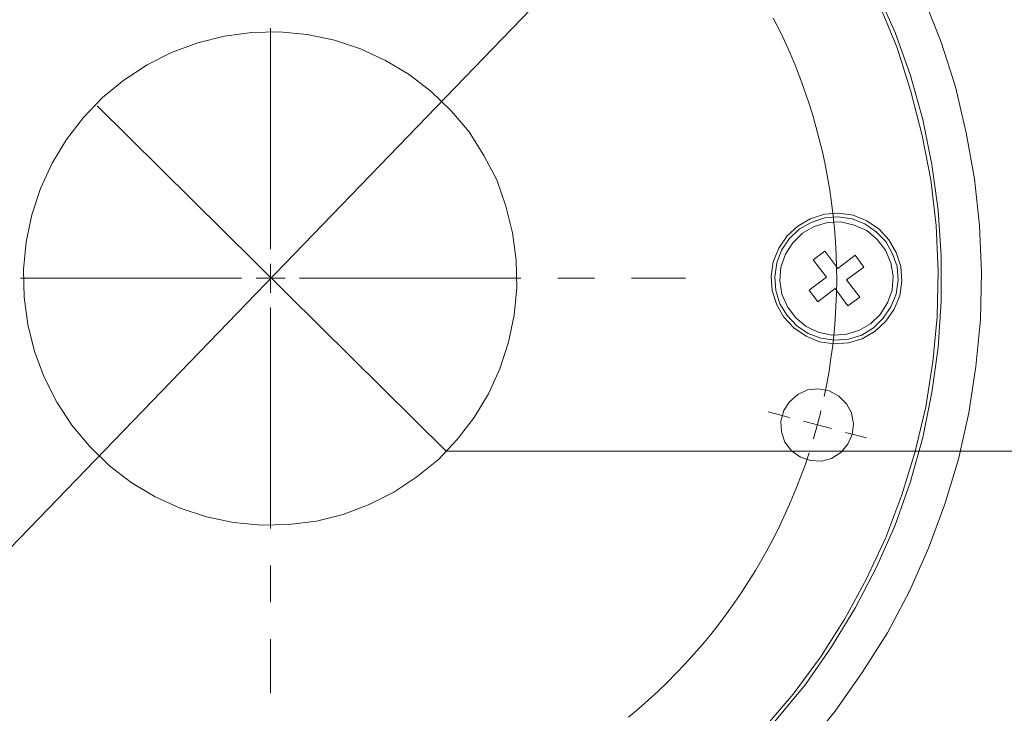
# Model space of a CAD drawing. Units: inches. Extents: x 0.5 to 16.1, y 0.5 to 11.2.
# Drawn here: x 5.9 to 8.6, y 2.6 to 4.5 of the extents above; entities that cross this region are included whole.
import ezdxf

# ---------------------------------------------------------------- set-up
doc = ezdxf.new("R2010")
doc.units = ezdxf.units.IN
doc.header["$MEASUREMENT"] = 0
for name, pattern in [('AI-Linetype-20', [0.75, 0.6, -0.05, 0.05, -0.05]), ('AI-Linetype-21', [0.75, 0.6, -0.05, 0.05, -0.05]), ('AI-Linetype-22', [0.75, 0.6, -0.05, 0.05, -0.05]), ('AI-Linetype-23', [0.75, 0.6, -0.05, 0.05, -0.05]), ('AI-Linetype-24', [0.75, 0.6, -0.05, 0.05, -0.05]), ('AI-Linetype-25', [0.75, 0.6, -0.05, 0.05, -0.05]), ('AI-Linetype-26', [0.75, 0.6, -0.05, 0.05, -0.05]), ('AI-Linetype-27', [0.75, 0.6, -0.05, 0.05, -0.05]), ('AI-Linetype-28', [0.75, 0.6, -0.05, 0.05, -0.05]), ('AI-Linetype-29', [0.75, 0.6, -0.05, 0.05, -0.05]), ('AI-Linetype-30', [0.75, 0.6, -0.05, 0.05, -0.05]), ('AI-Linetype-31', [0.75, 0.6, -0.05, 0.05, -0.05]), ('AI-Linetype-4', [0.75, 0.6, -0.05, 0.05, -0.05]), ('AI-Linetype-5', [0.75, 0.6, -0.05, 0.05, -0.05]), ('AI-Linetype-8', [0.75, 0.6, -0.05, 0.05, -0.05]), ('AI-Linetype-9', [0.75, 0.6, -0.05, 0.05, -0.05])]:
    doc.linetypes.add(name, pattern=pattern)
doc.layers.add('Layer 1', color=7, linetype='Continuous', lineweight=0)

msp = doc.modelspace()

# ---------------------------------------------------------------- linework, layer by layer
at = {"layer": 'Layer 1', "color": 18, "linetype": 'AI-Linetype-24', "lineweight": 18, "true_color": 0x000000}
msp.add_line((6.5631, 3.8717), (6.5631, 4.918), dxfattribs=at)
at = {"layer": 'Layer 1', "color": 18, "linetype": 'AI-Linetype-20', "lineweight": 18, "true_color": 0x000000}
msp.add_line((6.5631, 3.7929), (6.5631, 3.8323), dxfattribs=at)
at = {"layer": 'Layer 1', "color": 18, "linetype": 'AI-Linetype-25', "lineweight": 18, "true_color": 0x000000}
msp.add_line((6.4843, 3.7929), (5.438, 3.7929), dxfattribs=at)
at = {"layer": 'Layer 1', "color": 18, "linetype": 'AI-Linetype-21', "lineweight": 18, "true_color": 0x000000}
msp.add_line((6.5631, 3.7929), (6.5237, 3.7929), dxfattribs=at)
at = {"layer": 'Layer 1', "color": 18, "linetype": 'AI-Linetype-22', "lineweight": 18, "true_color": 0x000000}
msp.add_line((6.5631, 3.7929), (6.5631, 3.7535), dxfattribs=at)
at = {"layer": 'Layer 1', "color": 18, "linetype": 'AI-Linetype-23', "lineweight": 18, "true_color": 0x000000}
msp.add_line((6.5631, 3.7929), (6.6025, 3.7929), dxfattribs=at)
at = {"layer": 'Layer 1', "color": 18, "linetype": 'AI-Linetype-27', "lineweight": 18, "true_color": 0x000000}
msp.add_line((6.6418, 3.7929), (7.6882, 3.7929), dxfattribs=at)
at = {"layer": 'Layer 1', "color": 18, "linetype": 'AI-Linetype-26', "lineweight": 18, "true_color": 0x000000}
msp.add_line((6.5631, 3.7142), (6.5631, 2.6678), dxfattribs=at)
at = {"layer": 'Layer 1', "color": 18, "linetype": 'AI-Linetype-31', "lineweight": 18, "true_color": 0x000000}
msp.add_line((7.9701, 3.4159), (7.9131, 3.4312), dxfattribs=at)
at = {"layer": 'Layer 1', "color": 18, "linetype": 'AI-Linetype-29', "lineweight": 18, "true_color": 0x000000}
msp.add_line((8.0462, 3.3955), (8.0082, 3.4057), dxfattribs=at)
at = {"layer": 'Layer 1', "color": 18, "linetype": 'AI-Linetype-28', "lineweight": 18, "true_color": 0x000000}
msp.add_line((8.0462, 3.3955), (8.0842, 3.3853), dxfattribs=at)
at = {"layer": 'Layer 1', "color": 18, "linetype": 'AI-Linetype-30', "lineweight": 18, "true_color": 0x000000}
msp.add_line((8.1222, 3.3751), (8.1793, 3.3599), dxfattribs=at)
at = {"layer": 'Layer 1', "color": 18, "linetype": 'AI-Linetype-9', "lineweight": 18, "true_color": 0x000000}
msp.add_lwpolyline([(8.0646, 3.4721), (8.0716, 3.5066), (8.0777, 3.5413), (8.0831, 3.5761), (8.0877, 3.611), (8.0915, 3.646), (8.0944, 3.6811), (8.0966, 3.7163), (8.0979, 3.7515), (8.0985, 3.7867), (8.0982, 3.8219), (8.0972, 3.8571), (8.0953, 3.8923), (8.0926, 3.9274), (8.0891, 3.9625), (8.0848, 3.9974), (8.0797, 4.0323), (8.0738, 4.067), (8.0672, 4.1016), (8.0597, 4.136), (8.0514, 4.1703), (8.0424, 4.2043), (8.0325, 4.2381), (8.0219, 4.2717), (8.0106, 4.3051), (7.9984, 4.3381), (7.9856, 4.3709), (7.9719, 4.4034), (7.9576, 4.4355), (7.9424, 4.4674), (7.9266, 4.4988)], dxfattribs=at)
at = {"layer": 'Layer 1', "color": 18, "lineweight": 18, "true_color": 0x000000}
msp.add_lwpolyline([(6.0927, 4.2608), (7.0393, 3.3244), (8.9599, 3.3244)], dxfattribs=at)
at = {"layer": 'Layer 1', "color": 18, "linetype": 'AI-Linetype-4', "lineweight": 18, "true_color": 0x000000}
msp.add_lwpolyline([(8.0462, 3.3955), (8.0475, 3.4003), (8.0487, 3.405), (8.0499, 3.4098), (8.0512, 3.4146), (8.0524, 3.4193), (8.0536, 3.4241), (8.0547, 3.4289), (8.0559, 3.4337)], dxfattribs=at)
at = {"layer": 'Layer 1', "color": 18, "linetype": 'AI-Linetype-5', "lineweight": 18, "true_color": 0x000000}
msp.add_lwpolyline([(8.0462, 3.3955), (8.0449, 3.3908), (8.0436, 3.386), (8.0423, 3.3813), (8.041, 3.3765), (8.0396, 3.3718), (8.0383, 3.3671), (8.0369, 3.3623), (8.0355, 3.3576)], dxfattribs=at)
at = {"layer": 'Layer 1', "color": 18, "linetype": 'AI-Linetype-8', "lineweight": 18, "true_color": 0x000000}
msp.add_lwpolyline([(7.5335, 2.6031), (7.5606, 2.6256), (7.5871, 2.6488), (7.6131, 2.6726), (7.6385, 2.697), (7.6633, 2.7219), (7.6876, 2.7475), (7.7113, 2.7735), (7.7344, 2.8001), (7.7568, 2.8273), (7.7787, 2.8549), (7.7999, 2.883), (7.8204, 2.9117), (7.8403, 2.9407), (7.8595, 2.9703), (7.8781, 3.0002), (7.8959, 3.0306), (7.913, 3.0614), (7.9295, 3.0925), (7.9452, 3.124), (7.9601, 3.1559), (7.9744, 3.1881), (7.9879, 3.2207), (8.0006, 3.2535), (8.0126, 3.2866), (8.0239, 3.32)], dxfattribs=at)
at = {"layer": 'Layer 1', "color": 18, "lineweight": 18, "true_color": 0x000000}
for points, knots in [([(7.9264, 2.4278), (7.9264, 2.4278), (7.8333, 2.3403), (7.8333, 2.3403), (7.8333, 2.3403), (7.7347, 2.2597), (7.7347, 2.2597), (7.7347, 2.2597), (7.6306, 2.1861), (7.6306, 2.1861), (7.6306, 2.1861), (7.5222, 2.1194), (7.5222, 2.1194), (7.5222, 2.1194), (7.4097, 2.0597), (7.4097, 2.0597), (7.4097, 2.0597), (7.2931, 2.0069), (7.2931, 2.0069), (7.2931, 2.0069), (7.1736, 1.9625), (7.1736, 1.9625), (7.1736, 1.9625), (7.0514, 1.9264), (7.0514, 1.9264), (7.0514, 1.9264), (6.9264, 1.8972), (6.9264, 1.8972), (6.9264, 1.8972), (6.8014, 1.8778), (6.8014, 1.8778), (6.8014, 1.8778), (6.6736, 1.8667), (6.6736, 1.8667), (6.6736, 1.8667), (6.5458, 1.8625), (6.5458, 1.8625), (6.5458, 1.8625), (6.4194, 1.8681), (6.4194, 1.8681), (6.4194, 1.8681), (6.2917, 1.8819), (6.2917, 1.8819), (6.2917, 1.8819), (6.1667, 1.9042), (6.1667, 1.9042), (6.1667, 1.9042), (6.0431, 1.9347), (6.0431, 1.9347), (6.0431, 1.9347), (5.9208, 1.9722), (5.9208, 1.9722), (5.9208, 1.9722), (5.8028, 2.0194), (5.8028, 2.0194), (5.8028, 2.0194), (5.6861, 2.0736), (5.6861, 2.0736), (5.6861, 2.0736), (5.575, 2.1347), (5.575, 2.1347), (5.575, 2.1347), (5.4681, 2.2042), (5.4681, 2.2042), (5.4681, 2.2042), (5.3653, 2.2792), (5.3653, 2.2792), (5.3653, 2.2792), (5.2681, 2.3625), (5.2681, 2.3625), (5.2681, 2.3625), (5.1764, 2.4514), (5.1764, 2.4514), (5.1764, 2.4514), (5.0903, 2.5458), (5.0903, 2.5458), (5.0903, 2.5458), (5.0111, 2.6458), (5.0111, 2.6458), (5.0111, 2.6458), (4.9389, 2.75), (4.9389, 2.75), (4.9389, 2.75), (4.8736, 2.8597), (4.8736, 2.8597), (4.8736, 2.8597), (4.8153, 2.9736), (4.8153, 2.9736), (4.8153, 2.9736), (4.7653, 3.0903), (4.7653, 3.0903), (4.7653, 3.0903), (4.7222, 3.2111), (4.7222, 3.2111), (4.7222, 3.2111), (4.6889, 3.3347), (4.6889, 3.3347), (4.6889, 3.3347), (4.6625, 3.4583), (4.6625, 3.4583), (4.6625, 3.4583), (4.6444, 3.5847), (4.6444, 3.5847), (4.6444, 3.5847), (4.6347, 3.7125), (4.6347, 3.7125), (4.6347, 3.7125), (4.6333, 3.8403), (4.6333, 3.8403), (4.6333, 3.8403), (4.6417, 3.9681), (4.6417, 3.9681), (4.6417, 3.9681), (4.6569, 4.0944), (4.6569, 4.0944), (4.6569, 4.0944), (4.6806, 4.2194), (4.6806, 4.2194), (4.6806, 4.2194), (4.7139, 4.3431), (4.7139, 4.3431), (4.7139, 4.3431), (4.7542, 4.4639), (4.7542, 4.4639), (4.7542, 4.4639), (4.8028, 4.5819), (4.8028, 4.5819), (4.8028, 4.5819), (4.8583, 4.6958), (4.8583, 4.6958), (4.8583, 4.6958), (4.9222, 4.8069), (4.9222, 4.8069), (4.9222, 4.8069), (4.9917, 4.9139), (4.9917, 4.9139), (4.9917, 4.9139), (5.0694, 5.0139), (5.0694, 5.0139), (5.0694, 5.0139), (5.1542, 5.1111), (5.1542, 5.1111), (5.1542, 5.1111), (5.2444, 5.2), (5.2444, 5.2), (5.2444, 5.2), (5.3403, 5.2847), (5.3403, 5.2847), (5.3403, 5.2847), (5.4417, 5.3625), (5.4417, 5.3625), (5.4417, 5.3625), (5.5472, 5.4333), (5.5472, 5.4333), (5.5472, 5.4333), (5.6583, 5.4958), (5.6583, 5.4958), (5.6583, 5.4958), (5.7722, 5.5528), (5.7722, 5.5528), (5.7722, 5.5528), (5.8903, 5.6014), (5.8903, 5.6014), (5.8903, 5.6014), (6.0125, 5.6417), (6.0125, 5.6417), (6.0125, 5.6417), (6.1347, 5.6736), (6.1347, 5.6736), (6.1347, 5.6736), (6.2611, 5.6972), (6.2611, 5.6972), (6.2611, 5.6972), (6.3875, 5.7139), (6.3875, 5.7139), (6.3875, 5.7139), (6.5139, 5.7208), (6.5139, 5.7208), (6.5139, 5.7208), (6.6417, 5.7194), (6.6417, 5.7194), (6.6417, 5.7194), (6.7694, 5.7097), (6.7694, 5.7097), (6.7694, 5.7097), (6.8958, 5.6917), (6.8958, 5.6917), (6.8958, 5.6917), (7.0208, 5.6667), (7.0208, 5.6667), (7.0208, 5.6667), (7.1431, 5.6319), (7.1431, 5.6319), (7.1431, 5.6319), (7.2639, 5.5889), (7.2639, 5.5889), (7.2639, 5.5889), (7.3806, 5.5389), (7.3806, 5.5389), (7.3806, 5.5389), (7.4944, 5.4806), (7.4944, 5.4806), (7.4944, 5.4806), (7.6042, 5.4153), (7.6042, 5.4153), (7.6042, 5.4153), (7.7097, 5.3431), (7.7097, 5.3431), (7.7097, 5.3431), (7.8097, 5.2639), (7.8097, 5.2639), (7.8097, 5.2639), (7.9042, 5.1792), (7.9042, 5.1792), (7.9042, 5.1792), (7.9931, 5.0875), (7.9931, 5.0875), (7.9931, 5.0875), (8.075, 4.9903), (8.075, 4.9903), (8.075, 4.9903), (8.1514, 4.8875), (8.1514, 4.8875), (8.1514, 4.8875), (8.2194, 4.7792), (8.2194, 4.7792), (8.2194, 4.7792), (8.2819, 4.6681), (8.2819, 4.6681), (8.2819, 4.6681), (8.3347, 4.5528), (8.3347, 4.5528), (8.3347, 4.5528), (8.3819, 4.4333), (8.3819, 4.4333), (8.3819, 4.4333), (8.4208, 4.3125), (8.4208, 4.3125), (8.4208, 4.3125), (8.45, 4.1875), (8.45, 4.1875), (8.45, 4.1875), (8.4722, 4.0625), (8.4722, 4.0625), (8.4722, 4.0625), (8.4861, 3.9361), (8.4861, 3.9361), (8.4861, 3.9361), (8.4917, 3.8083), (8.4917, 3.8083), (8.4917, 3.8083), (8.4889, 3.6806), (8.4889, 3.6806), (8.4889, 3.6806), (8.4764, 3.5542), (8.4764, 3.5542), (8.4764, 3.5542), (8.4569, 3.4278), (8.4569, 3.4278), (8.4569, 3.4278), (8.4292, 3.3028), (8.4292, 3.3028), (8.4292, 3.3028), (8.3917, 3.1806), (8.3917, 3.1806), (8.3917, 3.1806), (8.3472, 3.0611), (8.3472, 3.0611), (8.3472, 3.0611), (8.2958, 2.9444), (8.2958, 2.9444), (8.2958, 2.9444), (8.2361, 2.8319), (8.2361, 2.8319), (8.2361, 2.8319), (8.1681, 2.7236), (8.1681, 2.7236), (8.1681, 2.7236), (8.0944, 2.6194), (8.0944, 2.6194), (8.0944, 2.6194), (8.0139, 2.5208), (8.0139, 2.5208), (8.0139, 2.5208), (7.9264, 2.4278), (7.9264, 2.4278)], [0, 0, 0, 0, 1, 1, 1, 2, 2, 2, 3, 3, 3, 4, 4, 4, 5, 5, 5, 6, 6, 6, 7, 7, 7, 8, 8, 8, 9, 9, 9, 10, 10, 10, 11, 11, 11, 12, 12, 12, 13, 13, 13, 14, 14, 14, 15, 15, 15, 16, 16, 16, 17, 17, 17, 18, 18, 18, 19, 19, 19, 20, 20, 20, 21, 21, 21, 22, 22, 22, 23, 23, 23, 24, 24, 24, 25, 25, 25, 26, 26, 26, 27, 27, 27, 28, 28, 28, 29, 29, 29, 30, 30, 30, 31, 31, 31, 32, 32, 32, 33, 33, 33, 34, 34, 34, 35, 35, 35, 36, 36, 36, 37, 37, 37, 38, 38, 38, 39, 39, 39, 40, 40, 40, 41, 41, 41, 42, 42, 42, 43, 43, 43, 44, 44, 44, 45, 45, 45, 46, 46, 46, 47, 47, 47, 48, 48, 48, 49, 49, 49, 50, 50, 50, 51, 51, 51, 52, 52, 52, 53, 53, 53, 54, 54, 54, 55, 55, 55, 56, 56, 56, 57, 57, 57, 58, 58, 58, 59, 59, 59, 60, 60, 60, 61, 61, 61, 62, 62, 62, 63, 63, 63, 64, 64, 64, 65, 65, 65, 66, 66, 66, 67, 67, 67, 68, 68, 68, 69, 69, 69, 70, 70, 70, 71, 71, 71, 72, 72, 72, 73, 73, 73, 74, 74, 74, 75, 75, 75, 76, 76, 76, 77, 77, 77, 78, 78, 78, 79, 79, 79, 80, 80, 80, 81, 81, 81, 82, 82, 82, 83, 83, 83, 84, 84, 84, 85, 85, 85, 86, 86, 86, 87, 87, 87, 88, 88, 88, 89, 89, 89, 90, 90, 90, 91, 91, 91, 92, 92, 92, 93, 93, 93, 94, 94, 94, 95, 95, 95, 95]), ([(5.275, 5.0792), (5.275, 5.0792), (5.1903, 4.9889), (5.1903, 4.9889), (5.1903, 4.9889), (5.1111, 4.8931), (5.1111, 4.8931), (5.1111, 4.8931), (5.0403, 4.7903), (5.0403, 4.7903), (5.0403, 4.7903), (4.975, 4.6847), (4.975, 4.6847), (4.975, 4.6847), (4.9181, 4.5736), (4.9181, 4.5736), (4.9181, 4.5736), (4.8681, 4.4597), (4.8681, 4.4597), (4.8681, 4.4597), (4.8264, 4.3431), (4.8264, 4.3431), (4.8264, 4.3431), (4.7931, 4.2236), (4.7931, 4.2236), (4.7931, 4.2236), (4.7681, 4.1014), (4.7681, 4.1014), (4.7681, 4.1014), (4.7514, 3.9778), (4.7514, 3.9778), (4.7514, 3.9778), (4.7431, 3.8542), (4.7431, 3.8542), (4.7431, 3.8542), (4.7431, 3.7306), (4.7431, 3.7306), (4.7431, 3.7306), (4.7514, 3.6056), (4.7514, 3.6056), (4.7514, 3.6056), (4.7681, 3.4833), (4.7681, 3.4833), (4.7681, 3.4833), (4.7931, 3.3611), (4.7931, 3.3611), (4.7931, 3.3611), (4.8264, 3.2417), (4.8264, 3.2417), (4.8264, 3.2417), (4.8681, 3.1236), (4.8681, 3.1236), (4.8681, 3.1236), (4.9181, 3.0097), (4.9181, 3.0097), (4.9181, 3.0097), (4.975, 2.9), (4.975, 2.9), (4.975, 2.9), (5.0403, 2.7931), (5.0403, 2.7931), (5.0403, 2.7931), (5.1111, 2.6917), (5.1111, 2.6917), (5.1111, 2.6917), (5.1903, 2.5958), (5.1903, 2.5958), (5.1903, 2.5958), (5.275, 2.5042), (5.275, 2.5042), (5.275, 2.5042), (5.3653, 2.4194), (5.3653, 2.4194), (5.3653, 2.4194), (5.4625, 2.3417), (5.4625, 2.3417), (5.4625, 2.3417), (5.5639, 2.2694), (5.5639, 2.2694), (5.5639, 2.2694), (5.6694, 2.2056), (5.6694, 2.2056), (5.6694, 2.2056), (5.7806, 2.1472), (5.7806, 2.1472), (5.7806, 2.1472), (5.8944, 2.0986), (5.8944, 2.0986), (5.8944, 2.0986), (6.0111, 2.0569), (6.0111, 2.0569), (6.0111, 2.0569), (6.1319, 2.0236), (6.1319, 2.0236), (6.1319, 2.0236), (6.2528, 1.9972), (6.2528, 1.9972), (6.2528, 1.9972), (6.3764, 1.9806), (6.3764, 1.9806), (6.3764, 1.9806), (6.5, 1.9722), (6.5, 1.9722), (6.5, 1.9722), (6.625, 1.9722), (6.625, 1.9722), (6.625, 1.9722), (6.7486, 1.9806), (6.7486, 1.9806), (6.7486, 1.9806), (6.8722, 1.9972), (6.8722, 1.9972), (6.8722, 1.9972), (6.9931, 2.0236), (6.9931, 2.0236), (6.9931, 2.0236), (7.1139, 2.0569), (7.1139, 2.0569), (7.1139, 2.0569), (7.2306, 2.0986), (7.2306, 2.0986), (7.2306, 2.0986), (7.3444, 2.1472), (7.3444, 2.1472), (7.3444, 2.1472), (7.4542, 2.2056), (7.4542, 2.2056), (7.4542, 2.2056), (7.5611, 2.2694), (7.5611, 2.2694), (7.5611, 2.2694), (7.6625, 2.3417), (7.6625, 2.3417), (7.6625, 2.3417), (7.7597, 2.4194), (7.7597, 2.4194), (7.7597, 2.4194), (7.85, 2.5042), (7.85, 2.5042), (7.85, 2.5042), (7.9347, 2.5958), (7.9347, 2.5958), (7.9347, 2.5958), (8.0139, 2.6917), (8.0139, 2.6917), (8.0139, 2.6917), (8.0847, 2.7931), (8.0847, 2.7931), (8.0847, 2.7931), (8.15, 2.9), (8.15, 2.9), (8.15, 2.9), (8.2069, 3.0097), (8.2069, 3.0097), (8.2069, 3.0097), (8.2569, 3.1236), (8.2569, 3.1236), (8.2569, 3.1236), (8.2986, 3.2417), (8.2986, 3.2417), (8.2986, 3.2417), (8.3319, 3.3611), (8.3319, 3.3611), (8.3319, 3.3611), (8.3569, 3.4833), (8.3569, 3.4833), (8.3569, 3.4833), (8.3736, 3.6056), (8.3736, 3.6056), (8.3736, 3.6056), (8.3819, 3.7306), (8.3819, 3.7306), (8.3819, 3.7306), (8.3819, 3.8542), (8.3819, 3.8542), (8.3819, 3.8542), (8.3736, 3.9778), (8.3736, 3.9778), (8.3736, 3.9778), (8.3569, 4.1014), (8.3569, 4.1014), (8.3569, 4.1014), (8.3319, 4.2236), (8.3319, 4.2236), (8.3319, 4.2236), (8.2986, 4.3431), (8.2986, 4.3431), (8.2986, 4.3431), (8.2569, 4.4597), (8.2569, 4.4597), (8.2569, 4.4597), (8.2069, 4.5736), (8.2069, 4.5736), (8.2069, 4.5736), (8.15, 4.6847), (8.15, 4.6847), (8.15, 4.6847), (8.0847, 4.7903), (8.0847, 4.7903), (8.0847, 4.7903), (8.0139, 4.8931), (8.0139, 4.8931), (8.0139, 4.8931), (7.9347, 4.9889), (7.9347, 4.9889), (7.9347, 4.9889), (7.85, 5.0792), (7.85, 5.0792), (7.85, 5.0792), (7.7597, 5.1653), (7.7597, 5.1653), (7.7597, 5.1653), (7.6625, 5.2431), (7.6625, 5.2431), (7.6625, 5.2431), (7.5611, 5.3153), (7.5611, 5.3153), (7.5611, 5.3153), (7.4542, 5.3792), (7.4542, 5.3792), (7.4542, 5.3792), (7.3444, 5.4361), (7.3444, 5.4361), (7.3444, 5.4361), (7.2306, 5.4861), (7.2306, 5.4861), (7.2306, 5.4861), (7.1139, 5.5278), (7.1139, 5.5278), (7.1139, 5.5278), (6.9931, 5.5611), (6.9931, 5.5611), (6.9931, 5.5611), (6.8722, 5.5861), (6.8722, 5.5861), (6.8722, 5.5861), (6.7486, 5.6042), (6.7486, 5.6042), (6.7486, 5.6042), (6.625, 5.6125), (6.625, 5.6125), (6.625, 5.6125), (6.5, 5.6125), (6.5, 5.6125), (6.5, 5.6125), (6.3764, 5.6042), (6.3764, 5.6042), (6.3764, 5.6042), (6.2528, 5.5861), (6.2528, 5.5861), (6.2528, 5.5861), (6.1319, 5.5611), (6.1319, 5.5611), (6.1319, 5.5611), (6.0111, 5.5278), (6.0111, 5.5278), (6.0111, 5.5278), (5.8944, 5.4861), (5.8944, 5.4861), (5.8944, 5.4861), (5.7806, 5.4361), (5.7806, 5.4361), (5.7806, 5.4361), (5.6694, 5.3792), (5.6694, 5.3792), (5.6694, 5.3792), (5.5639, 5.3153), (5.5639, 5.3153), (5.5639, 5.3153), (5.4625, 5.2431), (5.4625, 5.2431), (5.4625, 5.2431), (5.3653, 5.1653), (5.3653, 5.1653), (5.3653, 5.1653), (5.275, 5.0792), (5.275, 5.0792)], [0, 0, 0, 0, 1, 1, 1, 2, 2, 2, 3, 3, 3, 4, 4, 4, 5, 5, 5, 6, 6, 6, 7, 7, 7, 8, 8, 8, 9, 9, 9, 10, 10, 10, 11, 11, 11, 12, 12, 12, 13, 13, 13, 14, 14, 14, 15, 15, 15, 16, 16, 16, 17, 17, 17, 18, 18, 18, 19, 19, 19, 20, 20, 20, 21, 21, 21, 22, 22, 22, 23, 23, 23, 24, 24, 24, 25, 25, 25, 26, 26, 26, 27, 27, 27, 28, 28, 28, 29, 29, 29, 30, 30, 30, 31, 31, 31, 32, 32, 32, 33, 33, 33, 34, 34, 34, 35, 35, 35, 36, 36, 36, 37, 37, 37, 38, 38, 38, 39, 39, 39, 40, 40, 40, 41, 41, 41, 42, 42, 42, 43, 43, 43, 44, 44, 44, 45, 45, 45, 46, 46, 46, 47, 47, 47, 48, 48, 48, 49, 49, 49, 50, 50, 50, 51, 51, 51, 52, 52, 52, 53, 53, 53, 54, 54, 54, 55, 55, 55, 56, 56, 56, 57, 57, 57, 58, 58, 58, 59, 59, 59, 60, 60, 60, 61, 61, 61, 62, 62, 62, 63, 63, 63, 64, 64, 64, 65, 65, 65, 66, 66, 66, 67, 67, 67, 68, 68, 68, 69, 69, 69, 70, 70, 70, 71, 71, 71, 72, 72, 72, 73, 73, 73, 74, 74, 74, 75, 75, 75, 76, 76, 76, 77, 77, 77, 78, 78, 78, 79, 79, 79, 80, 80, 80, 81, 81, 81, 82, 82, 82, 83, 83, 83, 84, 84, 84, 85, 85, 85, 86, 86, 86, 87, 87, 87, 88, 88, 88, 89, 89, 89, 90, 90, 90, 91, 91, 91, 92, 92, 92, 92]), ([(4.8125, 4.2611), (4.8125, 4.2611), (4.8486, 4.3792), (4.8486, 4.3792), (4.8486, 4.3792), (4.8931, 4.4944), (4.8931, 4.4944), (4.8931, 4.4944), (4.9444, 4.6069), (4.9444, 4.6069), (4.9444, 4.6069), (5.0042, 4.7153), (5.0042, 4.7153), (5.0042, 4.7153), (5.0708, 4.8194), (5.0708, 4.8194), (5.0708, 4.8194), (5.1444, 4.9194), (5.1444, 4.9194), (5.1444, 4.9194), (5.225, 5.0139), (5.225, 5.0139), (5.225, 5.0139), (5.3111, 5.1014), (5.3111, 5.1014), (5.3111, 5.1014), (5.4042, 5.1833), (5.4042, 5.1833), (5.4042, 5.1833), (5.5014, 5.2597), (5.5014, 5.2597), (5.5014, 5.2597), (5.6042, 5.3292), (5.6042, 5.3292), (5.6042, 5.3292), (5.7111, 5.3903), (5.7111, 5.3903), (5.7111, 5.3903), (5.8222, 5.4444), (5.8222, 5.4444), (5.8222, 5.4444), (5.9361, 5.4917), (5.9361, 5.4917), (5.9361, 5.4917), (6.0542, 5.5306), (6.0542, 5.5306), (6.0542, 5.5306), (6.1736, 5.5611), (6.1736, 5.5611), (6.1736, 5.5611), (6.2958, 5.5833), (6.2958, 5.5833), (6.2958, 5.5833), (6.4181, 5.5972), (6.4181, 5.5972), (6.4181, 5.5972), (6.5417, 5.6028), (6.5417, 5.6028), (6.5417, 5.6028), (6.6653, 5.6), (6.6653, 5.6), (6.6653, 5.6), (6.7889, 5.5889), (6.7889, 5.5889), (6.7889, 5.5889), (6.9111, 5.5694), (6.9111, 5.5694), (6.9111, 5.5694), (7.0306, 5.5417), (7.0306, 5.5417), (7.0306, 5.5417), (7.15, 5.5056), (7.15, 5.5056), (7.15, 5.5056), (7.2653, 5.4611), (7.2653, 5.4611), (7.2653, 5.4611), (7.3778, 5.4097), (7.3778, 5.4097), (7.3778, 5.4097), (7.4861, 5.35), (7.4861, 5.35), (7.4861, 5.35), (7.5903, 5.2833), (7.5903, 5.2833), (7.5903, 5.2833), (7.6889, 5.2097), (7.6889, 5.2097), (7.6889, 5.2097), (7.7833, 5.1292), (7.7833, 5.1292), (7.7833, 5.1292), (7.8722, 5.0431), (7.8722, 5.0431), (7.8722, 5.0431), (7.9542, 4.9514), (7.9542, 4.9514), (7.9542, 4.9514), (8.0306, 4.8528), (8.0306, 4.8528), (8.0306, 4.8528), (8.0986, 4.7514), (8.0986, 4.7514), (8.0986, 4.7514), (8.1611, 4.6431), (8.1611, 4.6431), (8.1611, 4.6431), (8.2153, 4.5319), (8.2153, 4.5319), (8.2153, 4.5319), (8.2625, 4.4181), (8.2625, 4.4181), (8.2625, 4.4181), (8.3, 4.3), (8.3, 4.3), (8.3, 4.3), (8.3306, 4.1806), (8.3306, 4.1806), (8.3306, 4.1806), (8.3542, 4.0597), (8.3542, 4.0597), (8.3542, 4.0597), (8.3681, 3.9361), (8.3681, 3.9361), (8.3681, 3.9361), (8.3736, 3.8125), (8.3736, 3.8125), (8.3736, 3.8125), (8.3708, 3.6889), (8.3708, 3.6889), (8.3708, 3.6889), (8.3597, 3.5667), (8.3597, 3.5667), (8.3597, 3.5667), (8.3403, 3.4444), (8.3403, 3.4444), (8.3403, 3.4444), (8.3111, 3.3236), (8.3111, 3.3236), (8.3111, 3.3236), (8.275, 3.2056), (8.275, 3.2056), (8.275, 3.2056), (8.2319, 3.0903), (8.2319, 3.0903), (8.2319, 3.0903), (8.1792, 2.9778), (8.1792, 2.9778), (8.1792, 2.9778), (8.1208, 2.8694), (8.1208, 2.8694), (8.1208, 2.8694), (8.0542, 2.7653), (8.0542, 2.7653), (8.0542, 2.7653), (7.9806, 2.6653), (7.9806, 2.6653), (7.9806, 2.6653), (7.9, 2.5708), (7.9, 2.5708), (7.9, 2.5708), (7.8139, 2.4833), (7.8139, 2.4833), (7.8139, 2.4833), (7.7208, 2.4), (7.7208, 2.4), (7.7208, 2.4), (7.6236, 2.325), (7.6236, 2.325), (7.6236, 2.325), (7.5208, 2.2556), (7.5208, 2.2556), (7.5208, 2.2556), (7.4139, 2.1944), (7.4139, 2.1944), (7.4139, 2.1944), (7.3028, 2.1389), (7.3028, 2.1389), (7.3028, 2.1389), (7.1889, 2.0931), (7.1889, 2.0931), (7.1889, 2.0931), (7.0708, 2.0542), (7.0708, 2.0542), (7.0708, 2.0542), (6.9514, 2.0236), (6.9514, 2.0236), (6.9514, 2.0236), (6.8292, 2.0014), (6.8292, 2.0014), (6.8292, 2.0014), (6.7069, 1.9875), (6.7069, 1.9875), (6.7069, 1.9875), (6.5833, 1.9819), (6.5833, 1.9819), (6.5833, 1.9819), (6.4597, 1.9847), (6.4597, 1.9847), (6.4597, 1.9847), (6.3361, 1.9958), (6.3361, 1.9958), (6.3361, 1.9958), (6.2139, 2.0153), (6.2139, 2.0153), (6.2139, 2.0153), (6.0931, 2.0431), (6.0931, 2.0431), (6.0931, 2.0431), (5.975, 2.0792), (5.975, 2.0792), (5.975, 2.0792), (5.8597, 2.1236), (5.8597, 2.1236), (5.8597, 2.1236), (5.7472, 2.175), (5.7472, 2.175), (5.7472, 2.175), (5.6389, 2.2347), (5.6389, 2.2347), (5.6389, 2.2347), (5.5347, 2.3014), (5.5347, 2.3014), (5.5347, 2.3014), (5.4361, 2.375), (5.4361, 2.375), (5.4361, 2.375), (5.3417, 2.4542), (5.3417, 2.4542), (5.3417, 2.4542), (5.2528, 2.5417), (5.2528, 2.5417), (5.2528, 2.5417), (5.1708, 2.6333), (5.1708, 2.6333), (5.1708, 2.6333), (5.0944, 2.7306), (5.0944, 2.7306), (5.0944, 2.7306), (5.0264, 2.8333), (5.0264, 2.8333), (5.0264, 2.8333), (4.9639, 2.9403), (4.9639, 2.9403), (4.9639, 2.9403), (4.9097, 3.0514), (4.9097, 3.0514), (4.9097, 3.0514), (4.8625, 3.1667), (4.8625, 3.1667), (4.8625, 3.1667), (4.8236, 3.2833), (4.8236, 3.2833), (4.8236, 3.2833), (4.7931, 3.4042), (4.7931, 3.4042), (4.7931, 3.4042), (4.7708, 3.525), (4.7708, 3.525), (4.7708, 3.525), (4.7569, 3.6486), (4.7569, 3.6486), (4.7569, 3.6486), (4.7514, 3.7722), (4.7514, 3.7722), (4.7514, 3.7722), (4.7542, 3.8958), (4.7542, 3.8958), (4.7542, 3.8958), (4.7653, 4.0181), (4.7653, 4.0181), (4.7653, 4.0181), (4.7847, 4.1403), (4.7847, 4.1403), (4.7847, 4.1403), (4.8125, 4.2611), (4.8125, 4.2611)], [0, 0, 0, 0, 1, 1, 1, 2, 2, 2, 3, 3, 3, 4, 4, 4, 5, 5, 5, 6, 6, 6, 7, 7, 7, 8, 8, 8, 9, 9, 9, 10, 10, 10, 11, 11, 11, 12, 12, 12, 13, 13, 13, 14, 14, 14, 15, 15, 15, 16, 16, 16, 17, 17, 17, 18, 18, 18, 19, 19, 19, 20, 20, 20, 21, 21, 21, 22, 22, 22, 23, 23, 23, 24, 24, 24, 25, 25, 25, 26, 26, 26, 27, 27, 27, 28, 28, 28, 29, 29, 29, 30, 30, 30, 31, 31, 31, 32, 32, 32, 33, 33, 33, 34, 34, 34, 35, 35, 35, 36, 36, 36, 37, 37, 37, 38, 38, 38, 39, 39, 39, 40, 40, 40, 41, 41, 41, 42, 42, 42, 43, 43, 43, 44, 44, 44, 45, 45, 45, 46, 46, 46, 47, 47, 47, 48, 48, 48, 49, 49, 49, 50, 50, 50, 51, 51, 51, 52, 52, 52, 53, 53, 53, 54, 54, 54, 55, 55, 55, 56, 56, 56, 57, 57, 57, 58, 58, 58, 59, 59, 59, 60, 60, 60, 61, 61, 61, 62, 62, 62, 63, 63, 63, 64, 64, 64, 65, 65, 65, 66, 66, 66, 67, 67, 67, 68, 68, 68, 69, 69, 69, 70, 70, 70, 71, 71, 71, 72, 72, 72, 73, 73, 73, 74, 74, 74, 75, 75, 75, 76, 76, 76, 77, 77, 77, 78, 78, 78, 79, 79, 79, 80, 80, 80, 81, 81, 81, 82, 82, 82, 83, 83, 83, 84, 84, 84, 85, 85, 85, 86, 86, 86, 87, 87, 87, 88, 88, 88, 89, 89, 89, 90, 90, 90, 91, 91, 91, 92, 92, 92, 92]), ([(5.9153, 3.9653), (5.9153, 3.9653), (5.9389, 4.0361), (5.9389, 4.0361), (5.9389, 4.0361), (5.9708, 4.1056), (5.9708, 4.1056), (5.9708, 4.1056), (6.0097, 4.1694), (6.0097, 4.1694), (6.0097, 4.1694), (6.0556, 4.2292), (6.0556, 4.2292), (6.0556, 4.2292), (6.1069, 4.2833), (6.1069, 4.2833), (6.1069, 4.2833), (6.1653, 4.3306), (6.1653, 4.3306), (6.1653, 4.3306), (6.2278, 4.3722), (6.2278, 4.3722), (6.2278, 4.3722), (6.2944, 4.4056), (6.2944, 4.4056), (6.2944, 4.4056), (6.3653, 4.4319), (6.3653, 4.4319), (6.3653, 4.4319), (6.4375, 4.45), (6.4375, 4.45), (6.4375, 4.45), (6.5125, 4.4597), (6.5125, 4.4597), (6.5125, 4.4597), (6.5875, 4.4611), (6.5875, 4.4611), (6.5875, 4.4611), (6.6625, 4.4542), (6.6625, 4.4542), (6.6625, 4.4542), (6.7361, 4.4389), (6.7361, 4.4389), (6.7361, 4.4389), (6.8069, 4.4153), (6.8069, 4.4153), (6.8069, 4.4153), (6.875, 4.3833), (6.875, 4.3833), (6.875, 4.3833), (6.9389, 4.3458), (6.9389, 4.3458), (6.9389, 4.3458), (6.9986, 4.3), (6.9986, 4.3), (6.9986, 4.3), (7.0528, 4.2472), (7.0528, 4.2472), (7.0528, 4.2472), (7.1014, 4.1903), (7.1014, 4.1903), (7.1014, 4.1903), (7.1417, 4.1264), (7.1417, 4.1264), (7.1417, 4.1264), (7.1764, 4.0597), (7.1764, 4.0597), (7.1764, 4.0597), (7.2014, 3.9889), (7.2014, 3.9889), (7.2014, 3.9889), (7.2194, 3.9167), (7.2194, 3.9167), (7.2194, 3.9167), (7.2292, 3.8417), (7.2292, 3.8417), (7.2292, 3.8417), (7.2306, 3.7667), (7.2306, 3.7667), (7.2306, 3.7667), (7.2236, 3.6931), (7.2236, 3.6931), (7.2236, 3.6931), (7.2083, 3.6194), (7.2083, 3.6194), (7.2083, 3.6194), (7.1847, 3.5472), (7.1847, 3.5472), (7.1847, 3.5472), (7.1542, 3.4792), (7.1542, 3.4792), (7.1542, 3.4792), (7.1153, 3.4153), (7.1153, 3.4153), (7.1153, 3.4153), (7.0694, 3.3556), (7.0694, 3.3556), (7.0694, 3.3556), (7.0181, 3.3014), (7.0181, 3.3014), (7.0181, 3.3014), (6.9597, 3.2542), (6.9597, 3.2542), (6.9597, 3.2542), (6.8972, 3.2125), (6.8972, 3.2125), (6.8972, 3.2125), (6.8306, 3.1792), (6.8306, 3.1792), (6.8306, 3.1792), (6.7597, 3.1528), (6.7597, 3.1528), (6.7597, 3.1528), (6.6875, 3.1347), (6.6875, 3.1347), (6.6875, 3.1347), (6.6125, 3.125), (6.6125, 3.125), (6.6125, 3.125), (6.5375, 3.1236), (6.5375, 3.1236), (6.5375, 3.1236), (6.4625, 3.1306), (6.4625, 3.1306), (6.4625, 3.1306), (6.3889, 3.1458), (6.3889, 3.1458), (6.3889, 3.1458), (6.3181, 3.1694), (6.3181, 3.1694), (6.3181, 3.1694), (6.25, 3.2), (6.25, 3.2), (6.25, 3.2), (6.1847, 3.2389), (6.1847, 3.2389), (6.1847, 3.2389), (6.1264, 3.2847), (6.1264, 3.2847), (6.1264, 3.2847), (6.0722, 3.3375), (6.0722, 3.3375), (6.0722, 3.3375), (6.0236, 3.3944), (6.0236, 3.3944), (6.0236, 3.3944), (5.9833, 3.4569), (5.9833, 3.4569), (5.9833, 3.4569), (5.9486, 3.525), (5.9486, 3.525), (5.9486, 3.525), (5.9222, 3.5944), (5.9222, 3.5944), (5.9222, 3.5944), (5.9042, 3.6681), (5.9042, 3.6681), (5.9042, 3.6681), (5.8944, 3.7417), (5.8944, 3.7417), (5.8944, 3.7417), (5.8931, 3.8167), (5.8931, 3.8167), (5.8931, 3.8167), (5.9, 3.8917), (5.9, 3.8917), (5.9, 3.8917), (5.9153, 3.9653), (5.9153, 3.9653)], [0, 0, 0, 0, 1, 1, 1, 2, 2, 2, 3, 3, 3, 4, 4, 4, 5, 5, 5, 6, 6, 6, 7, 7, 7, 8, 8, 8, 9, 9, 9, 10, 10, 10, 11, 11, 11, 12, 12, 12, 13, 13, 13, 14, 14, 14, 15, 15, 15, 16, 16, 16, 17, 17, 17, 18, 18, 18, 19, 19, 19, 20, 20, 20, 21, 21, 21, 22, 22, 22, 23, 23, 23, 24, 24, 24, 25, 25, 25, 26, 26, 26, 27, 27, 27, 28, 28, 28, 29, 29, 29, 30, 30, 30, 31, 31, 31, 32, 32, 32, 33, 33, 33, 34, 34, 34, 35, 35, 35, 36, 36, 36, 37, 37, 37, 38, 38, 38, 39, 39, 39, 40, 40, 40, 41, 41, 41, 42, 42, 42, 43, 43, 43, 44, 44, 44, 45, 45, 45, 46, 46, 46, 47, 47, 47, 48, 48, 48, 49, 49, 49, 50, 50, 50, 51, 51, 51, 52, 52, 52, 53, 53, 53, 54, 54, 54, 55, 55, 55, 56, 56, 56, 56]), ([(8.2694, 3.7458), (8.2694, 3.7458), (8.275, 3.7861), (8.275, 3.7861), (8.275, 3.7861), (8.2722, 3.825), (8.2722, 3.825), (8.2722, 3.825), (8.2597, 3.8625), (8.2597, 3.8625), (8.2597, 3.8625), (8.2403, 3.8972), (8.2403, 3.8972), (8.2403, 3.8972), (8.2139, 3.9264), (8.2139, 3.9264), (8.2139, 3.9264), (8.1806, 3.9486), (8.1806, 3.9486), (8.1806, 3.9486), (8.1431, 3.9639), (8.1431, 3.9639), (8.1431, 3.9639), (8.1042, 3.9694), (8.1042, 3.9694), (8.1042, 3.9694), (8.0653, 3.9667), (8.0653, 3.9667), (8.0653, 3.9667), (8.0264, 3.9542), (8.0264, 3.9542), (8.0264, 3.9542), (7.9931, 3.9347), (7.9931, 3.9347), (7.9931, 3.9347), (7.9639, 3.9083), (7.9639, 3.9083), (7.9639, 3.9083), (7.9417, 3.875), (7.9417, 3.875), (7.9417, 3.875), (7.9264, 3.8375), (7.9264, 3.8375), (7.9264, 3.8375), (7.9208, 3.7986), (7.9208, 3.7986), (7.9208, 3.7986), (7.9236, 3.7597), (7.9236, 3.7597), (7.9236, 3.7597), (7.9361, 3.7208), (7.9361, 3.7208), (7.9361, 3.7208), (7.9556, 3.6875), (7.9556, 3.6875), (7.9556, 3.6875), (7.9819, 3.6583), (7.9819, 3.6583), (7.9819, 3.6583), (8.0153, 3.6361), (8.0153, 3.6361), (8.0153, 3.6361), (8.0514, 3.6208), (8.0514, 3.6208), (8.0514, 3.6208), (8.0917, 3.6153), (8.0917, 3.6153), (8.0917, 3.6153), (8.1306, 3.6181), (8.1306, 3.6181), (8.1306, 3.6181), (8.1681, 3.6292), (8.1681, 3.6292), (8.1681, 3.6292), (8.2028, 3.65), (8.2028, 3.65), (8.2028, 3.65), (8.2319, 3.6764), (8.2319, 3.6764), (8.2319, 3.6764), (8.2542, 3.7097), (8.2542, 3.7097), (8.2542, 3.7097), (8.2694, 3.7458), (8.2694, 3.7458)], [0, 0, 0, 0, 1, 1, 1, 2, 2, 2, 3, 3, 3, 4, 4, 4, 5, 5, 5, 6, 6, 6, 7, 7, 7, 8, 8, 8, 9, 9, 9, 10, 10, 10, 11, 11, 11, 12, 12, 12, 13, 13, 13, 14, 14, 14, 15, 15, 15, 16, 16, 16, 17, 17, 17, 18, 18, 18, 19, 19, 19, 20, 20, 20, 21, 21, 21, 22, 22, 22, 23, 23, 23, 24, 24, 24, 25, 25, 25, 26, 26, 26, 27, 27, 27, 28, 28, 28, 28]), ([(7.9972, 3.9264), (7.9972, 3.9264), (8.0292, 3.9444), (8.0292, 3.9444), (8.0292, 3.9444), (8.0653, 3.9569), (8.0653, 3.9569), (8.0653, 3.9569), (8.1028, 3.9597), (8.1028, 3.9597), (8.1028, 3.9597), (8.1403, 3.9542), (8.1403, 3.9542), (8.1403, 3.9542), (8.175, 3.9403), (8.175, 3.9403), (8.175, 3.9403), (8.2056, 3.9194), (8.2056, 3.9194), (8.2056, 3.9194), (8.2319, 3.8931), (8.2319, 3.8931), (8.2319, 3.8931), (8.25, 3.8597), (8.25, 3.8597), (8.25, 3.8597), (8.2625, 3.825), (8.2625, 3.825), (8.2625, 3.825), (8.2653, 3.7875), (8.2653, 3.7875), (8.2653, 3.7875), (8.2597, 3.75), (8.2597, 3.75), (8.2597, 3.75), (8.2458, 3.7153), (8.2458, 3.7153), (8.2458, 3.7153), (8.225, 3.6847), (8.225, 3.6847), (8.225, 3.6847), (8.1986, 3.6583), (8.1986, 3.6583), (8.1986, 3.6583), (8.1667, 3.6389), (8.1667, 3.6389), (8.1667, 3.6389), (8.1306, 3.6278), (8.1306, 3.6278), (8.1306, 3.6278), (8.0931, 3.625), (8.0931, 3.625), (8.0931, 3.625), (8.0556, 3.6306), (8.0556, 3.6306), (8.0556, 3.6306), (8.0208, 3.6431), (8.0208, 3.6431), (8.0208, 3.6431), (7.9903, 3.6639), (7.9903, 3.6639), (7.9903, 3.6639), (7.9639, 3.6917), (7.9639, 3.6917), (7.9639, 3.6917), (7.9444, 3.7236), (7.9444, 3.7236), (7.9444, 3.7236), (7.9333, 3.7597), (7.9333, 3.7597), (7.9333, 3.7597), (7.9306, 3.7972), (7.9306, 3.7972), (7.9306, 3.7972), (7.9361, 3.8347), (7.9361, 3.8347), (7.9361, 3.8347), (7.9486, 3.8694), (7.9486, 3.8694), (7.9486, 3.8694), (7.9694, 3.9), (7.9694, 3.9), (7.9694, 3.9), (7.9972, 3.9264), (7.9972, 3.9264)], [0, 0, 0, 0, 1, 1, 1, 2, 2, 2, 3, 3, 3, 4, 4, 4, 5, 5, 5, 6, 6, 6, 7, 7, 7, 8, 8, 8, 9, 9, 9, 10, 10, 10, 11, 11, 11, 12, 12, 12, 13, 13, 13, 14, 14, 14, 15, 15, 15, 16, 16, 16, 17, 17, 17, 18, 18, 18, 19, 19, 19, 20, 20, 20, 21, 21, 21, 22, 22, 22, 23, 23, 23, 24, 24, 24, 25, 25, 25, 26, 26, 26, 27, 27, 27, 28, 28, 28, 28]), ([(8.0056, 3.9153), (8.0056, 3.9153), (7.9792, 3.8889), (7.9792, 3.8889), (7.9792, 3.8889), (7.9597, 3.8583), (7.9597, 3.8583), (7.9597, 3.8583), (7.9472, 3.8236), (7.9472, 3.8236), (7.9472, 3.8236), (7.9444, 3.7861), (7.9444, 3.7861), (7.9444, 3.7861), (7.95, 3.75), (7.95, 3.75), (7.95, 3.75), (7.9653, 3.7153), (7.9653, 3.7153), (7.9653, 3.7153), (7.9875, 3.6861), (7.9875, 3.6861), (7.9875, 3.6861), (8.0153, 3.6625), (8.0153, 3.6625), (8.0153, 3.6625), (8.0486, 3.6472), (8.0486, 3.6472), (8.0486, 3.6472), (8.0847, 3.6389), (8.0847, 3.6389), (8.0847, 3.6389), (8.1222, 3.6403), (8.1222, 3.6403), (8.1222, 3.6403), (8.1583, 3.6514), (8.1583, 3.6514), (8.1583, 3.6514), (8.1903, 3.6694), (8.1903, 3.6694), (8.1903, 3.6694), (8.2167, 3.6944), (8.2167, 3.6944), (8.2167, 3.6944), (8.2361, 3.7264), (8.2361, 3.7264), (8.2361, 3.7264), (8.2486, 3.7611), (8.2486, 3.7611), (8.2486, 3.7611), (8.2514, 3.7986), (8.2514, 3.7986), (8.2514, 3.7986), (8.2458, 3.8347), (8.2458, 3.8347), (8.2458, 3.8347), (8.2306, 3.8694), (8.2306, 3.8694), (8.2306, 3.8694), (8.2083, 3.8986), (8.2083, 3.8986), (8.2083, 3.8986), (8.1806, 3.9222), (8.1806, 3.9222), (8.1806, 3.9222), (8.1458, 3.9375), (8.1458, 3.9375), (8.1458, 3.9375), (8.1097, 3.9458), (8.1097, 3.9458), (8.1097, 3.9458), (8.0736, 3.9444), (8.0736, 3.9444), (8.0736, 3.9444), (8.0375, 3.9333), (8.0375, 3.9333), (8.0375, 3.9333), (8.0056, 3.9153), (8.0056, 3.9153)], [0, 0, 0, 0, 1, 1, 1, 2, 2, 2, 3, 3, 3, 4, 4, 4, 5, 5, 5, 6, 6, 6, 7, 7, 7, 8, 8, 8, 9, 9, 9, 10, 10, 10, 11, 11, 11, 12, 12, 12, 13, 13, 13, 14, 14, 14, 15, 15, 15, 16, 16, 16, 17, 17, 17, 18, 18, 18, 19, 19, 19, 20, 20, 20, 21, 21, 21, 22, 22, 22, 23, 23, 23, 24, 24, 24, 25, 25, 25, 26, 26, 26, 26]), ([(8.1403, 3.3694), (8.1403, 3.3694), (8.1444, 3.3986), (8.1444, 3.3986), (8.1444, 3.3986), (8.1389, 3.4278), (8.1389, 3.4278), (8.1389, 3.4278), (8.125, 3.4528), (8.125, 3.4528), (8.125, 3.4528), (8.1042, 3.4736), (8.1042, 3.4736), (8.1042, 3.4736), (8.0778, 3.4875), (8.0778, 3.4875), (8.0778, 3.4875), (8.0486, 3.4931), (8.0486, 3.4931), (8.0486, 3.4931), (8.0194, 3.4903), (8.0194, 3.4903), (8.0194, 3.4903), (7.9931, 3.4778), (7.9931, 3.4778), (7.9931, 3.4778), (7.9708, 3.4583), (7.9708, 3.4583), (7.9708, 3.4583), (7.9556, 3.4347), (7.9556, 3.4347), (7.9556, 3.4347), (7.9472, 3.4056), (7.9472, 3.4056), (7.9472, 3.4056), (7.9486, 3.3764), (7.9486, 3.3764), (7.9486, 3.3764), (7.9583, 3.3486), (7.9583, 3.3486), (7.9583, 3.3486), (7.9764, 3.325), (7.9764, 3.325), (7.9764, 3.325), (8, 3.3083), (8, 3.3083), (8, 3.3083), (8.0278, 3.2986), (8.0278, 3.2986), (8.0278, 3.2986), (8.0569, 3.2972), (8.0569, 3.2972), (8.0569, 3.2972), (8.0847, 3.3042), (8.0847, 3.3042), (8.0847, 3.3042), (8.1097, 3.3208), (8.1097, 3.3208), (8.1097, 3.3208), (8.1292, 3.3431), (8.1292, 3.3431), (8.1292, 3.3431), (8.1403, 3.3694), (8.1403, 3.3694)], [0, 0, 0, 0, 1, 1, 1, 2, 2, 2, 3, 3, 3, 4, 4, 4, 5, 5, 5, 6, 6, 6, 7, 7, 7, 8, 8, 8, 9, 9, 9, 10, 10, 10, 11, 11, 11, 12, 12, 12, 13, 13, 13, 14, 14, 14, 15, 15, 15, 16, 16, 16, 17, 17, 17, 18, 18, 18, 19, 19, 19, 20, 20, 20, 21, 21, 21, 21])]:
    msp.add_open_spline(points, degree=3, knots=knots, dxfattribs=at)
for points in [[(5.4958, 2.6889), (5.4958, 2.6889), (7.6292, 4.8958), (7.6292, 4.8958)], [(8.0347, 3.8431), (8.0347, 3.8431), (8.0667, 3.8667), (8.0667, 3.8667)], [(8.0667, 3.8667), (8.0667, 3.8667), (8.1014, 3.8194), (8.1014, 3.8194)], [(8.1014, 3.8194), (8.1014, 3.8194), (8.1486, 3.8556), (8.1486, 3.8556)], [(8.1486, 3.8556), (8.1486, 3.8556), (8.1722, 3.8236), (8.1722, 3.8236)], [(8.0708, 3.7958), (8.0708, 3.7958), (8.0347, 3.8431), (8.0347, 3.8431)], [(8.1722, 3.8236), (8.1722, 3.8236), (8.125, 3.7889), (8.125, 3.7889)], [(8.0236, 3.7611), (8.0236, 3.7611), (8.0708, 3.7958), (8.0708, 3.7958)], [(8.125, 3.7889), (8.125, 3.7889), (8.1611, 3.7417), (8.1611, 3.7417)], [(8.0472, 3.7292), (8.0472, 3.7292), (8.0236, 3.7611), (8.0236, 3.7611)], [(8.0944, 3.7653), (8.0944, 3.7653), (8.0472, 3.7292), (8.0472, 3.7292)], [(8.1292, 3.7181), (8.1292, 3.7181), (8.0944, 3.7653), (8.0944, 3.7653)], [(8.1611, 3.7417), (8.1611, 3.7417), (8.1292, 3.7181), (8.1292, 3.7181)]]:
    msp.add_open_spline(points, degree=3, dxfattribs=at)

doc.saveas('drawing.dxf')
